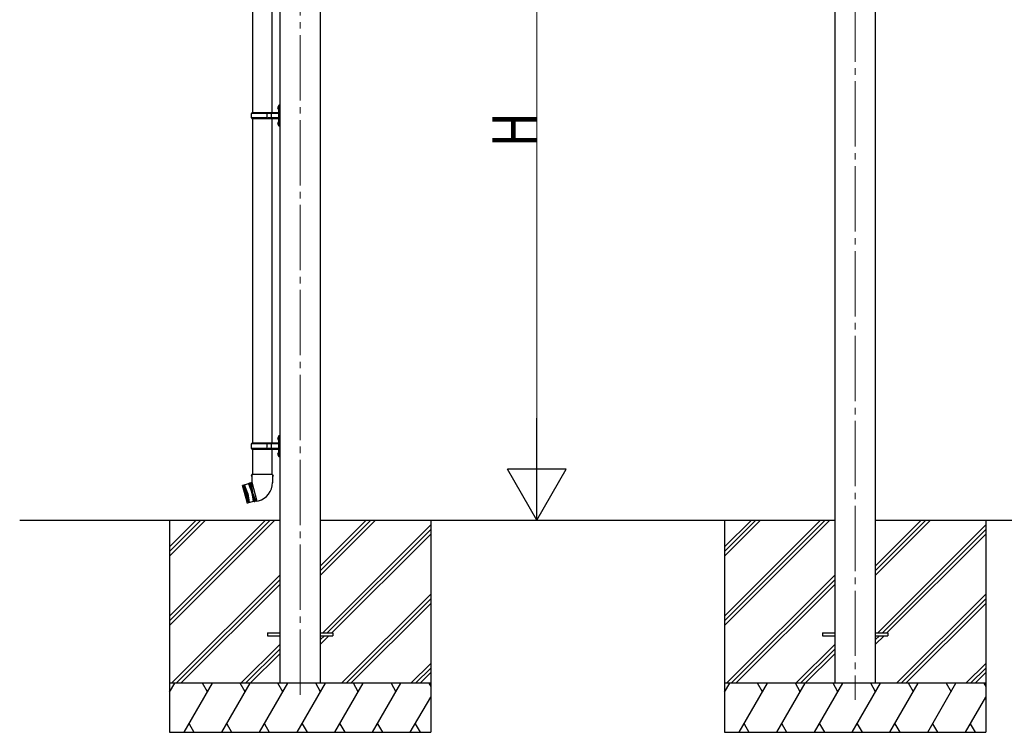
# Model space of a CAD drawing. Units: millimetres. Extents: x 0 to 25230, y 0 to 17820.
# Drawn here: x 8559 to 11574, y 2746 to 4928 of the extents above; entities that cross this region are included whole.
import ezdxf

# ---------------------------------------------------------------- set-up
doc = ezdxf.new("R2010")
doc.units = ezdxf.units.MM
doc.linetypes.add('YCENTER_1', pattern=[13, 10, -1, 1, -1])
for name, color, linetype, lineweight in [('YKK_12', 2, 'Continuous', 13), ('YKK_13', 4, 'Continuous', 30), ('YKK_A1', 4, 'Continuous', 30), ('YKK_D', 6, 'Continuous', 13)]:
    doc.layers.add(name, color=color, linetype=linetype, lineweight=lineweight)
doc.styles.add('text-b', font='extslim2.shx', dxfattribs={"width": 0.8, "bigfont": 'extfont2.shx'})

msp = doc.modelspace()

# ---------------------------------------------------------------- linework, layer by layer
at = {"layer": 'YKK_12', "linetype": 'YCENTER_1', "ltscale": 20}
for p, q in [((11117.6, 6039.9), (11117.6, 2845.6)), ((9417.6, 5921), (9417.6, 2845.6))]:
    msp.add_line(p, q, dxfattribs=at)
at = {"layer": 'YKK_13', "linetype": 'Continuous', "ltscale": 25}
for p, q in [((9271.8, 5533.2), (9271.8, 4643.7)), ((9331.5, 5533.2), (9331.5, 4643.7)), ((9349.3, 4660.8), (9351.4, 4659.8)), ((9349.3, 4656.5), (9351.4, 4657.5)), ((9350.6, 4662.8), (9351.2, 4662.8)), ((9350.6, 4662.8), (9350.6, 4654.5)), ((9350.6, 4654.5), (9351.2, 4654.5)), ((9351.2, 4662.8), (9351.2, 4654.5)), ((9351.2, 4662.8), (9351.6, 4662.4)), ((9351.2, 4654.5), (9351.6, 4654.9)), ((9351.4, 4659.8), (9352, 4658.7)), ((9351.4, 4657.5), (9352, 4658.7)), ((9353.6, 4667.2), (9351.6, 4665.2)), ((9351.6, 4665.2), (9351.6, 4604.2)), ((9351.6, 4662.4), (9351.6, 4654.9)), ((9353.6, 4667.2), (9353.6, 4602.2)), ((9353.6, 4667.2), (9355.6, 4667.2)), ((9355.6, 4602.2), (9355.6, 4667.2)), ((9268.6, 4641.7), (9269.6, 4643.7)), ((9268.6, 4627.7), (9268.6, 4641.7)), ((9317.1, 4641.7), (9268.6, 4641.7)), ((9268.6, 4627.7), (9269.6, 4625.7)), ((9317.1, 4627.7), (9268.6, 4627.7)), ((9351.1, 4643.7), (9269.6, 4643.7)), ((9269.6, 4625.7), (9351.1, 4625.7)), ((9271.8, 4625.7), (9271.8, 3631.2)), ((9317.1, 4625.7), (9317.1, 4643.7)), ((9317.9, 4643.7), (9319.9, 4641.7)), ((9317.9, 4625.7), (9319.9, 4627.7)), ((9351.1, 4641.7), (9319.9, 4641.7)), ((9351.1, 4627.7), (9319.9, 4627.7)), ((9330.3, 4641.7), (9328.3, 4643.7)), ((9330.3, 4627.7), (9328.3, 4625.7)), ((9330.3, 4627.7), (9330.3, 4641.7)), ((9331.5, 4625.7), (9331.5, 3631.2)), ((9350.6, 4614.8), (9351.2, 4614.8)), ((9350.6, 4614.8), (9350.6, 4606.5)), ((9351.2, 4614.8), (9351.2, 4606.5)), ((9351.2, 4614.8), (9351.6, 4614.4)), ((9351.6, 4614.4), (9351.6, 4606.9)), ((9349.3, 4612.8), (9351.4, 4611.8)), ((9349.3, 4608.5), (9351.4, 4609.5)), ((9350.6, 4606.5), (9351.2, 4606.5)), ((9351.2, 4606.5), (9351.6, 4606.9)), ((9351.4, 4611.8), (9352, 4610.7)), ((9351.4, 4609.5), (9352, 4610.7)), ((9351.6, 4604.2), (9353.6, 4602.2)), ((9355.6, 4602.2), (9353.6, 4602.2)), ((9350.6, 3650.3), (9351.2, 3650.3)), ((9350.6, 3650.3), (9350.6, 3642)), ((9351.2, 3650.3), (9351.2, 3642)), ((9351.2, 3650.3), (9351.6, 3649.9)), ((9353.6, 3654.7), (9351.6, 3652.7)), ((9351.6, 3652.7), (9351.6, 3591.7)), ((9351.6, 3649.9), (9351.6, 3642.4)), ((9353.6, 3654.7), (9353.6, 3589.7)), ((9353.6, 3654.7), (9355.6, 3654.7)), ((9355.6, 3589.7), (9355.6, 3654.7)), ((9268.6, 3629.2), (9269.6, 3631.2)), ((9268.6, 3615.2), (9268.6, 3629.2)), ((9317.1, 3629.2), (9268.6, 3629.2)), ((9351.1, 3631.2), (9269.6, 3631.2)), ((9317.1, 3613.2), (9317.1, 3631.2)), ((9317.9, 3631.2), (9319.9, 3629.2)), ((9351.1, 3629.2), (9319.9, 3629.2)), ((9330.3, 3629.2), (9328.3, 3631.2)), ((9330.3, 3615.2), (9330.3, 3629.2)), ((9349.3, 3648.3), (9351.4, 3647.3)), ((9349.3, 3644), (9351.4, 3645)), ((9350.6, 3642), (9351.2, 3642)), ((9351.2, 3642), (9351.6, 3642.4)), ((9351.4, 3647.3), (9352, 3646.2)), ((9351.4, 3645), (9352, 3646.2)), ((9268.6, 3615.2), (9269.6, 3613.2)), ((9317.1, 3615.2), (9268.6, 3615.2)), ((9269.6, 3613.2), (9351.1, 3613.2)), ((9271.8, 3613.2), (9271.8, 3535.3)), ((9317.9, 3613.2), (9319.9, 3615.2)), ((9351.1, 3615.2), (9319.9, 3615.2)), ((9330.3, 3615.2), (9328.3, 3613.2)), ((9331.5, 3613.2), (9331.5, 3535.3)), ((9349.3, 3600.3), (9351.4, 3599.3)), ((9349.3, 3596), (9351.4, 3597)), ((9350.6, 3602.3), (9351.2, 3602.3)), ((9350.6, 3602.3), (9350.6, 3594)), ((9350.6, 3594), (9351.2, 3594)), ((9351.2, 3602.3), (9351.2, 3594)), ((9351.2, 3602.3), (9351.6, 3601.9)), ((9351.2, 3594), (9351.6, 3594.4)), ((9351.4, 3599.3), (9352, 3598.2)), ((9351.4, 3597), (9352, 3598.2)), ((9351.6, 3601.9), (9351.6, 3594.4)), ((9351.6, 3591.7), (9353.6, 3589.7)), ((9355.6, 3589.7), (9353.6, 3589.7)), ((9269.9, 3535.3), (9268.2, 3530.8)), ((9270, 3530.3), (9268.2, 3530.8)), ((9333.3, 3535.3), (9269.9, 3535.3)), ((9269.9, 3535.3), (9270.1, 3512.1)), ((9333.3, 3535.3), (9333.2, 3510.3)), ((9333.3, 3535.3), (9334.8, 3530.8)), ((9334.8, 3530.8), (9333.3, 3530.3)), ((9241.3, 3501.8), (9241.7, 3502.4)), ((9241.3, 3501.8), (9255.7, 3448.4)), ((9259.6, 3507.2), (9241.7, 3502.4)), ((9256.3, 3448), (9241.7, 3502.4)), ((9245.6, 3503.4), (9260.1, 3449.1)), ((9250, 3475.5), (9245.6, 3503.4)), ((9247.5, 3504), (9262.1, 3449.6)), ((9257.7, 3477.5), (9247.5, 3504)), ((9262.2, 3508.9), (9259.6, 3507.2)), ((9259.6, 3507.2), (9269.8, 3480.8)), ((9262.2, 3508.9), (9264.1, 3509.4)), ((9277.3, 3452.6), (9262.2, 3508.9)), ((9267.1, 3510), (9264.1, 3509.4)), ((9264.1, 3509.4), (9279.2, 3453.1)), ((9270, 3510.8), (9267.1, 3510)), ((9267.1, 3510), (9271.7, 3481.3)), ((9270.1, 3512.1), (9269.7, 3512)), ((9269.7, 3512), (9285.3, 3453.7)), ((9250, 3475.5), (9260.1, 3449.1)), ((9257.7, 3477.5), (9262.1, 3449.6)), ((9269.8, 3480.8), (9274.1, 3452.8)), ((9282.1, 3454.2), (9271.7, 3481.3)), ((9256.3, 3448), (9255.7, 3448.4)), ((9274.1, 3452.8), (9256.3, 3448)), ((9277.3, 3452.6), (9274.1, 3452.8)), ((9277.3, 3452.6), (9279.2, 3453.1)), ((9277.3, 3452.6), (9279.2, 3453.1)), ((9282.1, 3454.2), (9279.2, 3453.1)), ((9285, 3454.9), (9282.1, 3454.2)), ((9285.3, 3453.7), (9290.2, 3455))]:
    msp.add_line(p, q, dxfattribs=at)
at = {"layer": 'YKK_13'}
for p, q in [((9317.6, 3050.7), (9355.1, 3050.7)), ((9317.6, 3050.7), (9317.6, 3041.7)), ((9480.1, 3050.7), (9517.6, 3050.7)), ((9517.6, 3050.7), (9517.6, 3041.7)), ((11017.6, 3050.7), (11055.1, 3050.7)), ((11017.6, 3050.7), (11017.6, 3041.7)), ((11180.1, 3050.7), (11217.6, 3050.7)), ((11217.6, 3050.7), (11217.6, 3041.7)), ((9317.6, 3041.7), (9355.1, 3041.7)), ((9480.1, 3041.7), (9517.6, 3041.7)), ((11017.6, 3041.7), (11055.1, 3041.7)), ((11180.1, 3041.7), (11217.6, 3041.7))]:
    msp.add_line(p, q, dxfattribs=at)
at = {"layer": 'YKK_13', "linetype": 'Continuous', "ltscale": 0.5}
for centre, radius, start, end in [((9354.9, 4658.7), 6, 136.2176, 223.7824), ((9351.1, 4644.2), 0.5, 270, 0), ((9354.9, 4610.7), 6, 136.2176, 223.7824), ((9351.1, 4642.2), 0.5, 270, 0), ((9351.1, 4627.2), 0.5, 0, 90), ((9351.1, 4625.2), 0.5, 0, 90), ((9354.9, 3646.2), 6, 136.2176, 223.7824), ((9351.1, 3631.7), 0.5, 270, 0), ((9351.1, 3629.7), 0.5, 270, 0), ((9354.9, 3598.2), 6, 136.2176, 223.7824), ((9351.1, 3614.7), 0.5, 0, 90), ((9351.1, 3612.7), 0.5, 0, 90), ((9275.2, 3511.1), 58, 285, 359.6562)]:
    msp.add_arc(centre, radius, start, end, dxfattribs=at)
at = {"layer": 'YKK_A1'}
for p, q in [((11055.1, 5869), (11055.1, 2896.2)), ((11180.1, 2896.2), (11180.1, 5869)), ((9355.1, 5750.1), (9355.1, 2896.2)), ((9480.1, 2896.2), (9480.1, 5750.1)), ((8558.8, 3396.2), (9355.1, 3396.2)), ((9017.6, 3396.2), (9017.6, 2746.2)), ((9480.1, 3396.2), (11055.1, 3396.2)), ((9817.6, 3396.2), (9817.6, 2746.2)), ((10717.6, 3396.2), (10717.6, 2746.2)), ((11180.1, 3396.2), (12755.1, 3396.2)), ((11517.6, 3396.2), (11517.6, 2746.2))]:
    msp.add_line(p, q, dxfattribs=at)
at = {"layer": 'YKK_A1', "linetype": 'Continuous'}
for p, q in [((9017.6, 3102), (9311.8, 3396.2)), ((9017.6, 3087.9), (9326, 3396.2)), ((9017.6, 3073.7), (9340.1, 3396.2)), ((9017.6, 3285.9), (9128, 3396.2)), ((9017.6, 3300), (9113.8, 3396.2)), ((9017.6, 3314.1), (9099.7, 3396.2)), ((9480.1, 3227.9), (9648.5, 3396.2)), ((9480.1, 3242), (9634.3, 3396.2)), ((9480.1, 3256.1), (9620.2, 3396.2)), ((9486.8, 3050.7), (9817.6, 3381.5)), ((10717.6, 3102), (11011.8, 3396.2)), ((10717.6, 3087.9), (11026, 3396.2)), ((10717.6, 3073.7), (11040.1, 3396.2)), ((10717.6, 3285.9), (10828, 3396.2)), ((10717.6, 3300), (10813.8, 3396.2)), ((10717.6, 3314.1), (10799.7, 3396.2)), ((11180.1, 3227.9), (11348.5, 3396.2)), ((11180.1, 3242), (11334.3, 3396.2)), ((11180.1, 3256.1), (11320.2, 3396.2)), ((11186.8, 3050.7), (11517.6, 3381.5)), ((9501, 3050.7), (9817.6, 3367.4)), ((9515.1, 3050.7), (9817.6, 3353.2)), ((11200.9, 3050.7), (11517.6, 3367.4)), ((11215.1, 3050.7), (11517.6, 3353.2)), ((9023.9, 2896.2), (9355.1, 3227.4)), ((10723.9, 2896.2), (11055.1, 3227.4)), ((9038.1, 2896.2), (9355.1, 3213.2)), ((9052.2, 2896.2), (9355.1, 3199.1)), ((10738.1, 2896.2), (11055.1, 3213.2)), ((10752.2, 2896.2), (11055.1, 3199.1)), ((9544.4, 2896.2), (9817.6, 3169.4)), ((11244.4, 2896.2), (11517.6, 3169.4)), ((9558.6, 2896.2), (9817.6, 3155.2)), ((9572.7, 2896.2), (9817.6, 3141.1)), ((11258.6, 2896.2), (11517.6, 3155.2)), ((11272.7, 2896.2), (11517.6, 3141.1)), ((9480.1, 3015.7), (9506.1, 3041.7)), ((9480.1, 3029.9), (9492, 3041.7)), ((11180.1, 3015.7), (11206.1, 3041.7)), ((11180.1, 3029.9), (11191.9, 3041.7)), ((9355.1, 3015.2), (9236.1, 2896.2)), ((9250.2, 2896.2), (9355.1, 3001.1)), ((9264.4, 2896.2), (9355.1, 2987)), ((11055.1, 3015.2), (10936.1, 2896.2)), ((10950.2, 2896.2), (11055.1, 3001.1)), ((10964.4, 2896.2), (11055.1, 2987)), ((9756.6, 2896.2), (9817.6, 2957.2)), ((11456.6, 2896.2), (11517.6, 2957.2)), ((9770.7, 2896.2), (9817.6, 2943.1)), ((9784.9, 2896.2), (9817.6, 2929)), ((11470.7, 2896.2), (11517.6, 2943.1)), ((11484.9, 2896.2), (11517.6, 2929)), ((9817.6, 2896.2), (9017.6, 2896.2)), ((9017.6, 2868.7), (9033.5, 2896.2)), ((9062.4, 2746.2), (9149, 2896.2)), ((9134, 2870.2), (9119, 2896.2)), ((9177.9, 2746.2), (9264.5, 2896.2)), ((9249.5, 2870.2), (9234.4, 2896.2)), ((9293.3, 2746.2), (9379.9, 2896.2)), ((9364.9, 2870.2), (9349.9, 2896.2)), ((9408.8, 2746.2), (9495.4, 2896.2)), ((9480.4, 2870.2), (9465.4, 2896.2)), ((9524.3, 2746.2), (9610.9, 2896.2)), ((9595.9, 2870.2), (9580.9, 2896.2)), ((9639.7, 2746.2), (9726.3, 2896.2)), ((9696.3, 2896.2), (9711.3, 2870.2)), ((9811.8, 2896.2), (9817.6, 2886.1)), ((11517.6, 2896.2), (10717.6, 2896.2)), ((10717.6, 2868.7), (10733.5, 2896.2)), ((10762.4, 2746.2), (10849, 2896.2)), ((10834, 2870.2), (10819, 2896.2)), ((10877.8, 2746.2), (10964.5, 2896.2)), ((10949.4, 2870.2), (10934.4, 2896.2)), ((10993.3, 2746.2), (11079.9, 2896.2)), ((11064.9, 2870.2), (11049.9, 2896.2)), ((11108.8, 2746.2), (11195.4, 2896.2)), ((11180.4, 2870.2), (11165.4, 2896.2)), ((11224.3, 2746.2), (11310.9, 2896.2)), ((11295.9, 2870.2), (11280.9, 2896.2)), ((11339.7, 2746.2), (11426.3, 2896.2)), ((11396.3, 2896.2), (11411.3, 2870.2)), ((11511.8, 2896.2), (11517.6, 2886.1)), ((9755.2, 2746.2), (9817.6, 2854.3)), ((11455.2, 2746.2), (11517.6, 2854.3)), ((9017.6, 2746.2), (9817.6, 2746.2)), ((9077.4, 2772.2), (9092.4, 2746.2)), ((9192.8, 2772.2), (9207.8, 2746.2)), ((9308.3, 2772.2), (9323.3, 2746.2)), ((9423.8, 2772.2), (9438.8, 2746.2)), ((9539.3, 2772.2), (9554.3, 2746.2)), ((9654.7, 2772.2), (9669.7, 2746.2)), ((9770.2, 2772.2), (9785.2, 2746.2)), ((10717.6, 2746.2), (11517.6, 2746.2)), ((10777.4, 2772.2), (10792.4, 2746.2)), ((10892.8, 2772.2), (10907.8, 2746.2)), ((11008.3, 2772.2), (11023.3, 2746.2)), ((11123.8, 2772.2), (11138.8, 2746.2)), ((11239.3, 2772.2), (11254.3, 2746.2)), ((11354.7, 2772.2), (11369.7, 2746.2)), ((11470.2, 2772.2), (11485.2, 2746.2))]:
    msp.add_line(p, q, dxfattribs=at)
at = {"layer": 'YKK_D'}
msp.add_line((10142.6, 5571.2), (10142.6, 3576.2), dxfattribs=at)
at = {"layer": 'YKK_D', "lineweight": -2}
for p, q in [((10142.6, 3396.2), (10142.6, 3708)), ((10142.6, 3396.2), (10052.6, 3552.1)), ((10232.6, 3552.1), (10052.6, 3552.1)), ((10142.6, 3396.2), (10232.6, 3552.1))]:
    msp.add_line(p, q, dxfattribs=at)

# ---------------------------------------------------------------- texts
at = {"layer": 'YKK_D', "style": 'text-b', "width": 0.8}
msp.add_text('H', height=135, rotation=90, dxfattribs=at).set_placement((10141.8, 4537.7))

doc.saveas('drawing.dxf')
